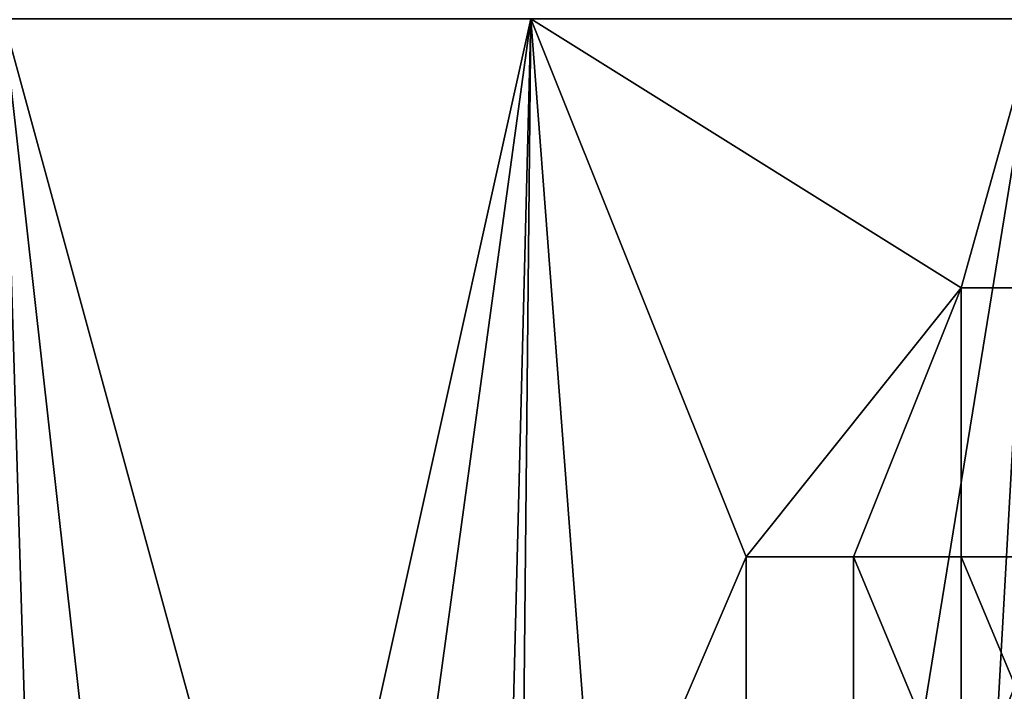
# Model space of a CAD drawing. Extents: x 0 to 0.186, y 0 to 0.323.
# Drawn here: x 0.084 to 0.093, y 0.034 to 0.04 of the extents above; entities that cross this region are included whole.
import ezdxf

# ---------------------------------------------------------------- set-up
doc = ezdxf.new("R2010")
doc.units = 0
doc.layers.add('CHROME_1', color=7, linetype='CONTINUOUS')

msp = doc.modelspace()

# ---------------------------------------------------------------- linework, layer by layer
at = {"layer": 'CHROME_1'}
for points in [[(0.0844, 0.0206, 0.0612), (0.0823, 0.0206, 0.0609), (0.0838, 0.0403, 0.0611)], [(0.086, 0.0206, 0.0178), (0.0838, 0.0403, 0.0179), (0.0839, 0.0206, 0.0179)], [(0.0838, 0.0403, 0.0179), (0.086, 0.0206, 0.0178), (0.0887, 0.0403, 0.0179)], [(0.0865, 0.0304, 0.0612), (0.0838, 0.0403, 0.0611), (0.0887, 0.0403, 0.0611)], [(0.0838, 0.0403, 0.0611), (0.0865, 0.0304, 0.0612), (0.0844, 0.0206, 0.0612)], [(0.0882, 0.0206, 0.0178), (0.0887, 0.0403, 0.0179), (0.086, 0.0206, 0.0178)], [(0.0865, 0.0304, 0.0612), (0.0887, 0.0403, 0.0611), (0.0886, 0.0304, 0.0611)], [(0.0887, 0.0403, 0.0179), (0.0882, 0.0206, 0.0178), (0.0902, 0.0206, 0.0181)], [(0.0886, 0.0304, 0.0611), (0.0887, 0.0403, 0.0611), (0.0907, 0.0353, 0.0608)], [(0.0902, 0.0206, 0.0181), (0.0934, 0.0403, 0.019), (0.0887, 0.0403, 0.0179)], [(0.0927, 0.0378, 0.0603), (0.0907, 0.0353, 0.0608), (0.0887, 0.0403, 0.0611)], [(0.0887, 0.0403, 0.0611), (0.0934, 0.0403, 0.06), (0.0927, 0.0378, 0.0603)], [(0.0923, 0.0206, 0.0186), (0.0934, 0.0403, 0.019), (0.0902, 0.0206, 0.0181)], [(0.0934, 0.0403, 0.019), (0.0923, 0.0206, 0.0186), (0.0943, 0.0206, 0.0193)], [(0.0932, 0.0378, 0.0601), (0.0927, 0.0378, 0.0603), (0.0934, 0.0403, 0.06)], [(0.0907, 0.0353, 0.0608), (0.0927, 0.0378, 0.0603), (0.0917, 0.0353, 0.0606)], [(0.0927, 0.0353, 0.0603), (0.0917, 0.0353, 0.0606), (0.0927, 0.0378, 0.0603)], [(0.0932, 0.0353, 0.0601), (0.0927, 0.0353, 0.0603), (0.0927, 0.0378, 0.0603), (0.0932, 0.0378, 0.0601)], [(0.0907, 0.0304, 0.0608), (0.0886, 0.0304, 0.0611), (0.0907, 0.0353, 0.0608)], [(0.0917, 0.0304, 0.0606), (0.0907, 0.0304, 0.0608), (0.0907, 0.0353, 0.0608), (0.0917, 0.0353, 0.0606)], [(0.0917, 0.0353, 0.0606), (0.0927, 0.0353, 0.0603), (0.0927, 0.0329, 0.0603)], [(0.0927, 0.0329, 0.0603), (0.0917, 0.0304, 0.0606), (0.0917, 0.0353, 0.0606)], [(0.0927, 0.0353, 0.0603), (0.0932, 0.0353, 0.0601), (0.0932, 0.0341, 0.0601)], [(0.0932, 0.0341, 0.0601), (0.0927, 0.0329, 0.0603), (0.0927, 0.0353, 0.0603)], [(0.0932, 0.0341, 0.0601), (0.0932, 0.0329, 0.0601), (0.0927, 0.0329, 0.0603)]]:
    msp.add_3dface(points, dxfattribs=at)

doc.saveas('drawing.dxf')
